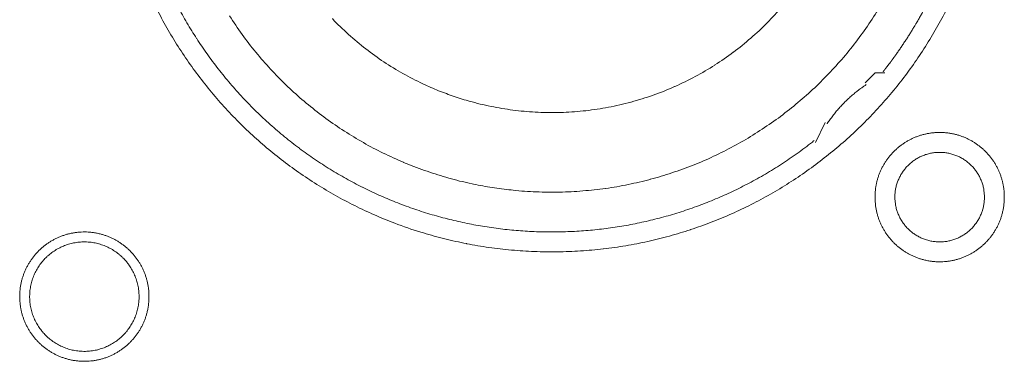
# Model space of a CAD drawing. Units: millimetres. Extents: x -560 to 1260, y -1157 to 1524.
# Drawn here: x 42 to 67, y -384 to -375 of the extents above; entities that cross this region are included whole.
import ezdxf

# ---------------------------------------------------------------- set-up
doc = ezdxf.new("R2010")
doc.units = ezdxf.units.MM
doc.header["$LTSCALE"] = 50.8
doc.layers.get('0').update_dxf_attribs({"lineweight": 0})
doc.layers.add('_U+30EC_U+30A4_U+30E4_U+30FC 1', color=7, linetype='Continuous', lineweight=0)

# ---------------------------------------------------------------- blocks, each defined once
blk = doc.blocks.new('グループ-5')
at = {"layer": '_U+30EC_U+30A4_U+30E4_U+30FC 1', "color": 0, "lineweight": 0, "flags": 128}
for points in [[(-269.684, -597.798, 0.01232), (-269.421, -598.287), (-269.421, -598.287, 0.01226), (-269.135, -598.761), (-269.135, -598.762, 0.012208), (-268.827, -599.22), (-268.827, -599.221, 0.012167), (-268.497, -599.663, 0.01213), (-268.147, -600.089, 0.012115), (-267.777, -600.498, 0.012111), (-267.387, -600.887, 0.01212), (-266.979, -601.258, 0.012141), (-266.553, -601.608, 0.012167), (-266.111, -601.937), (-266.11, -601.938, 0.012208), (-265.652, -602.246), (-265.651, -602.246, 0.01226), (-265.177, -602.532), (-265.177, -602.532, 0.01232), (-264.688, -602.795), (-264.687, -602.795, 0.012387), (-264.185, -603.034), (-264.184, -603.034, 0.01246), (-263.668, -603.249), (-263.601, -603.275, 0.018824), (-262.937, -603.503), (-262.87, -603.523, 0.012642), (-262.322, -603.674, 0.012708), (-261.766, -603.797), (-261.764, -603.798, 0.012768), (-261.199, -603.893), (-261.196, -603.893, 0.012816), (-260.622, -603.96), (-260.62, -603.96, 0.012853), (-260.038, -603.998), (-260.035, -603.998, 0.012839), (-259.446, -604.005), (-259.443, -604.005, 0.012857), (-258.857, -603.983), (-258.854, -603.983, 0.012835), (-258.276, -603.931), (-258.273, -603.93, 0.012793), (-257.704, -603.849), (-257.702, -603.849, 0.012739), (-257.141, -603.74), (-257.139, -603.74, 0.012675), (-256.589, -603.603), (-256.587, -603.603, 0.012605), (-256.048, -603.44), (-256.046, -603.439, 0.012532), (-255.518, -603.25), (-255.517, -603.25, 0.012459), (-255.001, -603.036), (-255, -603.035, 0.012387), (-254.498, -602.796), (-254.497, -602.796, 0.01232), (-254.008, -602.534), (-254.008, -602.533, 0.01226), (-253.533, -602.248), (-253.533, -602.247, 0.012208), (-253.074, -601.94), (-253.074, -601.939, 0.012167), (-252.631, -601.61, 0.01213), (-252.205, -601.26, 0.012115), (-251.797, -600.889, 0.012111), (-251.407, -600.5, 0.01212), (-251.037, -600.092, 0.012141), (-250.687, -599.666, 0.012167), (-250.357, -599.223), (-250.357, -599.223, 0.012208), (-250.049, -598.765), (-250.049, -598.764, 0.01226), (-249.763, -598.29), (-249.763, -598.289, 0.01232), (-249.5, -597.801)], [(-267.823, -597.984, 0.009836), (-267.499, -598.458), (-267.499, -598.459, 0.019553), (-267.148, -598.911), (-267.148, -598.912, 0.009738), (-266.773, -599.341, 0.019403), (-266.374, -599.748), (-266.236, -599.879, 0.01934), (-265.807, -600.253, 0.009666), (-265.358, -600.601, 0.019334), (-264.889, -600.923, 0.009686), (-264.402, -601.218), (-264.402, -601.218, 0.01942), (-263.898, -601.484), (-263.898, -601.484, 0.009752), (-263.378, -601.72), (-263.377, -601.721, 0.019587), (-262.843, -601.927), (-262.842, -601.927, 0.009852), (-262.295, -602.102), (-262.294, -602.103, 0.019806), (-261.734, -602.246), (-261.592, -602.276, 0.014954), (-261.113, -602.364, 0.010026), (-260.63, -602.427), (-260.579, -602.433, 0.020117), (-259.99, -602.475), (-259.988, -602.475, 0.010082), (-259.394, -602.481), (-259.392, -602.481, 0.020151), (-258.801, -602.451), (-258.798, -602.451, 0.010039), (-258.216, -602.386), (-258.214, -602.386, 0.019955), (-257.641, -602.287), (-257.638, -602.287, 0.00993), (-257.076, -602.155), (-257.075, -602.154, 0.019727), (-256.523, -601.99), (-256.521, -601.989, 0.009818), (-255.983, -601.794), (-255.982, -601.793, 0.019522), (-255.458, -601.567), (-255.457, -601.567, 0.009727), (-254.948, -601.31), (-254.947, -601.31, 0.019379), (-254.455, -601.026, 0.00967), (-253.979, -600.713, 0.019321), (-253.524, -600.373, 0.009675), (-253.088, -600.007, 0.019371), (-252.674, -599.617, 0.009714), (-252.283, -599.202), (-252.282, -599.202, 0.019495), (-251.915, -598.764), (-251.915, -598.764, 0.009799), (-251.574, -598.305), (-251.573, -598.303, 0.019692), (-251.258, -597.823)], [(-265.195, -598.053, 0.018738), (-264.782, -598.454), (-264.781, -598.456, 0.018601), (-264.342, -598.823), (-264.341, -598.824, 0.018475), (-263.878, -599.157), (-263.877, -599.157, 0.018367), (-263.393, -599.454), (-263.392, -599.454, 0.01829), (-262.888, -599.714), (-262.824, -599.744, 0.01824), (-262.433, -599.911, 0.009118), (-262.033, -600.056, 0.018242), (-261.626, -600.179), (-261.557, -600.197, 0.018289), (-261.004, -600.321), (-261.003, -600.321, 0.018368), (-260.441, -600.404), (-260.44, -600.404, 0.018474), (-259.872, -600.446), (-259.871, -600.446, 0.018602), (-259.298, -600.445), (-259.296, -600.445, 0.018738), (-258.722, -600.402), (-258.719, -600.402, 0.018874), (-258.145, -600.315), (-258.143, -600.314, 0.018994), (-257.571, -600.182), (-257.568, -600.182, 0.019044), (-257.003, -600.005), (-257, -600.004, 0.019016), (-256.454, -599.787), (-256.451, -599.786, 0.018906), (-255.928, -599.53), (-255.926, -599.529, 0.018773), (-255.428, -599.237), (-255.426, -599.236, 0.018635), (-254.955, -598.911), (-254.953, -598.91, 0.018505), (-254.509, -598.551), (-254.508, -598.551, 0.018392), (-254.093, -598.162), (-254.093, -598.162, 0.018306), (-253.708, -597.744)], [(-269.137, -597.748, 0.010952), (-268.909, -598.158), (-268.908, -598.159, 0.011002), (-268.661, -598.56), (-268.66, -598.561, 0.01105), (-268.394, -598.953), (-268.393, -598.954, 0.011094), (-268.109, -599.336), (-268.108, -599.337, 0.011132), (-267.804, -599.709), (-267.803, -599.711, 0.011165), (-267.481, -600.071), (-267.479, -600.072, 0.011163), (-267.139, -600.421), (-267.137, -600.422, 0.011172), (-266.783, -600.754), (-266.781, -600.755, 0.011149), (-266.415, -601.068), (-266.414, -601.069, 0.011114), (-266.037, -601.363), (-266.036, -601.364, 0.011073), (-265.649, -601.64), (-265.648, -601.641, 0.011027), (-265.251, -601.897), (-265.25, -601.898, 0.010977), (-264.845, -602.136), (-264.844, -602.136, 0.010926), (-264.43, -602.355), (-264.429, -602.355, 0.010874), (-264.008, -602.555), (-264.007, -602.555, 0.010824), (-263.579, -602.736), (-263.579, -602.736, 0.010777), (-263.144, -602.898), (-263.144, -602.898, 0.010733), (-262.704, -603.041), (-262.703, -603.041, 0.010694), (-262.259, -603.164), (-262.258, -603.164, 0.010661), (-261.81, -603.268), (-261.809, -603.268, 0.010635), (-261.357, -603.353, 0.010612), (-260.901, -603.418, 0.010602), (-260.444, -603.464, 0.0106), (-259.985, -603.491, 0.010606), (-259.525, -603.498, 0.01062), (-259.065, -603.486, 0.010635), (-258.606, -603.454), (-258.606, -603.454, 0.010661), (-258.148, -603.402), (-258.147, -603.402, 0.010694), (-257.691, -603.331), (-257.691, -603.331, 0.010733), (-257.238, -603.24), (-257.237, -603.24, 0.010777), (-256.787, -603.129), (-256.786, -603.129, 0.010824), (-256.34, -602.999), (-256.34, -602.999, 0.010875), (-255.898, -602.849), (-255.897, -602.849, 0.010926), (-255.461, -602.679), (-255.46, -602.679, 0.010977), (-255.03, -602.489), (-255.029, -602.489, 0.011027), (-254.605, -602.279), (-254.604, -602.279, 0.011073), (-254.188, -602.05), (-254.186, -602.049, 0.011114), (-253.778, -601.8), (-253.777, -601.799, 0.011149), (-253.377, -601.531), (-253.375, -601.529, 0.011171), (-252.985, -601.241), (-252.984, -601.24, 0.002789), (-252.888, -601.165, 0.002789)], [(-251.559, -599.738), (-251.571, -599.745, 0.00747), (-251.639, -599.791, 0.004586), (-251.706, -599.839), (-251.711, -599.843, 0.009162), (-251.786, -599.899), (-251.799, -599.909, 0.009147), (-251.896, -599.988, 0.009141), (-251.99, -600.071, 0.009137), (-252.082, -600.157, 0.009137), (-252.17, -600.246, 0.00914), (-252.254, -600.338, 0.009146), (-252.336, -600.434, 0.009151), (-252.413, -600.532), (-252.415, -600.534, 0.009161), (-252.487, -600.632), (-252.488, -600.634, 0.0086), (-252.554, -600.731), (-252.556, -600.735)], [(-251.336, -602.609), (-251.336, -602.615, 0.010252), (-251.334, -602.693, 0.013375), (-251.328, -602.771), (-251.328, -602.777, 0.013335), (-251.317, -602.864), (-251.316, -602.864, 0.01328), (-251.301, -602.95), (-251.301, -602.95, 0.013212), (-251.281, -603.034), (-251.281, -603.034, 0.013138), (-251.257, -603.117), (-251.257, -603.117, 0.013058), (-251.228, -603.197), (-251.228, -603.197, 0.012979), (-251.196, -603.276), (-251.196, -603.276, 0.012901), (-251.16, -603.353), (-251.159, -603.353, 0.012828), (-251.12, -603.427), (-251.119, -603.427, 0.012763), (-251.076, -603.499), (-251.076, -603.499, 0.012708), (-251.029, -603.569), (-251.029, -603.569, 0.012664), (-250.978, -603.636, 0.012628), (-250.924, -603.7, 0.012613), (-250.867, -603.762, 0.012612), (-250.807, -603.82, 0.012626), (-250.744, -603.876, 0.012647), (-250.679, -603.928), (-250.679, -603.928, 0.012684), (-250.61, -603.977), (-250.61, -603.977, 0.012734), (-250.54, -604.022), (-250.54, -604.022, 0.012794), (-250.466, -604.064), (-250.466, -604.064, 0.012863), (-250.391, -604.102), (-250.391, -604.102, 0.012939), (-250.313, -604.137), (-250.313, -604.137, 0.013018), (-250.233, -604.167), (-250.233, -604.167, 0.013097), (-250.152, -604.193), (-250.152, -604.193, 0.013177), (-250.068, -604.215), (-250.063, -604.217, 0.016567), (-249.967, -604.236), (-249.962, -604.237, 0.013321), (-249.874, -604.249, 0.013371), (-249.786, -604.257), (-249.786, -604.257, 0.013378), (-249.697, -604.26), (-249.696, -604.26, 0.013395), (-249.607, -604.258), (-249.606, -604.258, 0.013376), (-249.518, -604.252), (-249.518, -604.252, 0.013336), (-249.431, -604.241), (-249.43, -604.241, 0.01328), (-249.345, -604.225), (-249.344, -604.225, 0.013213), (-249.26, -604.205), (-249.26, -604.205, 0.013138), (-249.178, -604.181), (-249.178, -604.181, 0.013059), (-249.097, -604.152), (-249.097, -604.152, 0.012979), (-249.018, -604.12), (-249.018, -604.12, 0.012901), (-248.942, -604.084), (-248.942, -604.084, 0.012829), (-248.867, -604.044), (-248.867, -604.044, 0.012764), (-248.795, -604), (-248.795, -604, 0.012708), (-248.725, -603.953), (-248.725, -603.953, 0.012664), (-248.658, -603.902, 0.012628), (-248.594, -603.849, 0.012613), (-248.533, -603.792, 0.012612), (-248.474, -603.732, 0.012626), (-248.419, -603.669, 0.012647), (-248.367, -603.603), (-248.366, -603.603, 0.012684), (-248.318, -603.535), (-248.318, -603.535, 0.012734), (-248.272, -603.464), (-248.272, -603.464, 0.012794), (-248.23, -603.391), (-248.23, -603.391, 0.012863), (-248.192, -603.315), (-248.192, -603.315, 0.012938), (-248.158, -603.237), (-248.158, -603.237, 0.013017), (-248.127, -603.158), (-248.127, -603.158, 0.013097), (-248.101, -603.076), (-248.101, -603.076, 0.013177), (-248.079, -602.993), (-248.077, -602.987, 0.016566), (-248.058, -602.891), (-248.057, -602.886, 0.01332), (-248.045, -602.799, 0.013371), (-248.037, -602.711), (-248.037, -602.71, 0.013377), (-248.034, -602.621), (-248.034, -602.621, 0.013396), (-248.036, -602.531), (-248.036, -602.531, 0.013376), (-248.042, -602.442), (-248.042, -602.442, 0.013336), (-248.053, -602.355), (-248.053, -602.355, 0.01328), (-248.069, -602.269), (-248.069, -602.269, 0.013213), (-248.089, -602.185), (-248.089, -602.184, 0.013138), (-248.113, -602.102), (-248.113, -602.102, 0.013059), (-248.142, -602.021), (-248.142, -602.021, 0.012979), (-248.174, -601.943), (-248.174, -601.942, 0.012901), (-248.21, -601.866), (-248.21, -601.866, 0.012829), (-248.25, -601.792), (-248.25, -601.791, 0.012764), (-248.294, -601.719), (-248.294, -601.719, 0.012708), (-248.341, -601.65), (-248.341, -601.65, 0.012664), (-248.392, -601.583, 0.012628), (-248.446, -601.518, 0.012613), (-248.503, -601.457, 0.012612), (-248.563, -601.398, 0.012626), (-248.625, -601.343, 0.012646), (-248.691, -601.291), (-248.691, -601.291, 0.012684), (-248.759, -601.242), (-248.759, -601.242, 0.012734), (-248.83, -601.196), (-248.83, -601.196, 0.012794), (-248.903, -601.155), (-248.904, -601.155, 0.012863), (-248.979, -601.116), (-248.979, -601.116, 0.012938), (-249.057, -601.082), (-249.057, -601.082, 0.013017), (-249.136, -601.052), (-249.137, -601.052, 0.013097), (-249.218, -601.025), (-249.218, -601.025, 0.013177), (-249.301, -601.003), (-249.307, -601.002, 0.016566), (-249.403, -600.982), (-249.408, -600.981, 0.01332), (-249.495, -600.969, 0.013371), (-249.583, -600.961), (-249.584, -600.961, 0.013377), (-249.673, -600.958), (-249.674, -600.958, 0.013396), (-249.763, -600.96), (-249.763, -600.96, 0.013376), (-249.852, -600.967), (-249.852, -600.967, 0.013336), (-249.939, -600.978), (-249.94, -600.978, 0.01328), (-250.025, -600.993), (-250.025, -600.993, 0.013213), (-250.109, -601.013), (-250.11, -601.013, 0.013138), (-250.192, -601.038), (-250.192, -601.038, 0.013058), (-250.273, -601.066), (-250.273, -601.066, 0.012979), (-250.352, -601.098), (-250.352, -601.098, 0.012901), (-250.428, -601.135), (-250.428, -601.135, 0.012828), (-250.503, -601.175), (-250.503, -601.175, 0.012763), (-250.575, -601.218), (-250.575, -601.218, 0.012708), (-250.644, -601.265), (-250.644, -601.265, 0.012664), (-250.711, -601.316, 0.012628), (-250.776, -601.37, 0.012613), (-250.837, -601.427, 0.012612), (-250.896, -601.487, 0.012626), (-250.951, -601.55, 0.012647), (-251.003, -601.615), (-251.003, -601.615, 0.012685), (-251.052, -601.684), (-251.052, -601.684, 0.012734), (-251.098, -601.754), (-251.098, -601.754, 0.012795), (-251.14, -601.828), (-251.14, -601.828, 0.012864), (-251.178, -601.903), (-251.178, -601.903, 0.012939), (-251.212, -601.981), (-251.212, -601.981, 0.013019), (-251.243, -602.061), (-251.243, -602.061, 0.013099), (-251.269, -602.142), (-251.269, -602.142, 0.013176), (-251.291, -602.226), (-251.291, -602.226, 0.013248), (-251.309, -602.311), (-251.309, -602.311, 0.01331), (-251.323, -602.397), (-251.323, -602.398, 0.013364), (-251.331, -602.485), (-251.332, -602.491, 0.016733), (-251.336, -602.592), (-251.336, -602.597), (-251.336, -602.609)], [(-250.828, -602.609), (-250.828, -602.626, 0.02079), (-250.824, -602.701), (-250.823, -602.712, 0.011801), (-250.817, -602.765), (-250.817, -602.765, 0.01175), (-250.809, -602.818), (-250.809, -602.818, 0.011701), (-250.798, -602.87), (-250.798, -602.87, 0.011646), (-250.785, -602.921), (-250.785, -602.921, 0.011586), (-250.769, -602.972), (-250.769, -602.972, 0.011524), (-250.752, -603.021), (-250.752, -603.021, 0.011462), (-250.732, -603.069), (-250.732, -603.069, 0.011401), (-250.71, -603.116), (-250.71, -603.116, 0.011344), (-250.686, -603.162), (-250.686, -603.162, 0.011291), (-250.66, -603.206), (-250.66, -603.206, 0.011245), (-250.632, -603.25), (-250.632, -603.25, 0.011206), (-250.602, -603.291), (-250.602, -603.291, 0.011175), (-250.571, -603.332, 0.011151), (-250.537, -603.371, 0.01114), (-250.502, -603.408, 0.01114), (-250.466, -603.444, 0.011149), (-250.427, -603.478, 0.011168), (-250.388, -603.511, 0.011189), (-250.347, -603.541), (-250.347, -603.541, 0.011224), (-250.304, -603.57), (-250.304, -603.57, 0.011267), (-250.26, -603.597), (-250.26, -603.597, 0.011316), (-250.215, -603.622), (-250.215, -603.622, 0.011371), (-250.169, -603.645), (-250.169, -603.645, 0.01143), (-250.121, -603.666), (-250.121, -603.666, 0.011492), (-250.072, -603.685), (-250.072, -603.685, 0.011555), (-250.023, -603.702), (-250.019, -603.703, 0.014528), (-249.962, -603.718), (-249.959, -603.719, 0.011687), (-249.907, -603.731, 0.011738), (-249.855, -603.74), (-249.855, -603.74, 0.011779), (-249.801, -603.746), (-249.801, -603.746, 0.011816), (-249.747, -603.751), (-249.747, -603.751, 0.011814), (-249.692, -603.752), (-249.692, -603.752, 0.011825), (-249.637, -603.751), (-249.637, -603.751, 0.011818), (-249.583, -603.748), (-249.583, -603.748, 0.011789), (-249.529, -603.742), (-249.529, -603.742, 0.011749), (-249.476, -603.733), (-249.476, -603.733, 0.0117), (-249.424, -603.722), (-249.424, -603.722, 0.011645), (-249.373, -603.709), (-249.373, -603.709, 0.011585), (-249.323, -603.694), (-249.323, -603.694, 0.011523), (-249.274, -603.676), (-249.273, -603.676, 0.011461), (-249.225, -603.656), (-249.225, -603.656, 0.0114), (-249.178, -603.634), (-249.178, -603.634, 0.011343), (-249.133, -603.61), (-249.133, -603.61, 0.01129), (-249.088, -603.584), (-249.088, -603.584, 0.011244), (-249.045, -603.556), (-249.045, -603.556, 0.011205), (-249.003, -603.526), (-249.003, -603.526, 0.011175), (-248.962, -603.495, 0.01115), (-248.923, -603.462, 0.011139), (-248.886, -603.427, 0.011139), (-248.85, -603.39, 0.011148), (-248.816, -603.352, 0.011167), (-248.784, -603.312, 0.011189), (-248.753, -603.271), (-248.753, -603.271, 0.011224), (-248.724, -603.228), (-248.724, -603.228, 0.011266), (-248.697, -603.184), (-248.697, -603.184, 0.011316), (-248.672, -603.139), (-248.672, -603.139, 0.011371), (-248.649, -603.093), (-248.649, -603.093, 0.01143), (-248.628, -603.045), (-248.628, -603.045, 0.011492), (-248.609, -602.997), (-248.609, -602.997, 0.011555), (-248.593, -602.947), (-248.592, -602.944, 0.014528), (-248.576, -602.887), (-248.575, -602.884, 0.011687), (-248.564, -602.832, 0.011738), (-248.555, -602.779), (-248.554, -602.779, 0.011779), (-248.548, -602.726), (-248.548, -602.725, 0.011817), (-248.544, -602.671), (-248.544, -602.671, 0.011814), (-248.542, -602.616), (-248.542, -602.616, 0.011825), (-248.543, -602.561), (-248.543, -602.561, 0.011818), (-248.547, -602.507), (-248.547, -602.507, 0.011789), (-248.553, -602.453), (-248.553, -602.453, 0.011749), (-248.561, -602.4), (-248.561, -602.4, 0.0117), (-248.572, -602.348), (-248.572, -602.348, 0.011645), (-248.585, -602.297), (-248.585, -602.297, 0.011585), (-248.601, -602.247), (-248.601, -602.247, 0.011523), (-248.618, -602.198), (-248.618, -602.198, 0.011461), (-248.638, -602.15), (-248.638, -602.15, 0.0114), (-248.66, -602.103), (-248.66, -602.103, 0.011343), (-248.684, -602.057), (-248.684, -602.057, 0.011291), (-248.71, -602.012), (-248.71, -602.012, 0.011244), (-248.738, -601.969), (-248.738, -601.969, 0.011206), (-248.768, -601.927), (-248.768, -601.927, 0.011175), (-248.799, -601.887, 0.01115), (-248.833, -601.848, 0.01114), (-248.868, -601.81, 0.011139), (-248.904, -601.774, 0.011149), (-248.942, -601.74, 0.011168), (-248.982, -601.708, 0.01119), (-249.023, -601.677), (-249.023, -601.677, 0.011225), (-249.066, -601.648), (-249.066, -601.648, 0.011267), (-249.11, -601.621), (-249.11, -601.621, 0.011317), (-249.155, -601.596), (-249.155, -601.596, 0.011372), (-249.201, -601.573), (-249.201, -601.573, 0.011431), (-249.249, -601.552), (-249.249, -601.552, 0.011493), (-249.297, -601.534), (-249.298, -601.534, 0.011555), (-249.347, -601.517), (-249.347, -601.517, 0.011617), (-249.398, -601.503), (-249.398, -601.503, 0.011674), (-249.449, -601.491), (-249.45, -601.491, 0.011727), (-249.502, -601.481), (-249.502, -601.481, 0.011771), (-249.555, -601.474), (-249.555, -601.474, 0.011815), (-249.609, -601.469), (-249.613, -601.468, 0.014762), (-249.674, -601.466), (-249.678, -601.466, 0.011811), (-249.733, -601.467), (-249.733, -601.467, 0.011819), (-249.787, -601.471), (-249.787, -601.471, 0.011789), (-249.841, -601.477), (-249.841, -601.477, 0.011749), (-249.894, -601.485), (-249.894, -601.485, 0.011701), (-249.946, -601.496), (-249.946, -601.496, 0.011645), (-249.997, -601.509), (-249.997, -601.509, 0.011586), (-250.047, -601.525), (-250.047, -601.525, 0.011524), (-250.096, -601.543), (-250.096, -601.543, 0.011461), (-250.144, -601.562), (-250.145, -601.562, 0.011401), (-250.191, -601.584), (-250.192, -601.584, 0.011344), (-250.237, -601.608), (-250.237, -601.608, 0.011291), (-250.282, -601.634), (-250.282, -601.634, 0.011245), (-250.325, -601.662), (-250.325, -601.662, 0.011206), (-250.367, -601.692), (-250.367, -601.692, 0.011175), (-250.407, -601.723, 0.01115), (-250.446, -601.757, 0.01114), (-250.484, -601.792, 0.01114), (-250.52, -601.828, 0.011149), (-250.554, -601.867, 0.011168), (-250.586, -601.906, 0.01119), (-250.617, -601.947), (-250.617, -601.947, 0.011224), (-250.646, -601.99), (-250.646, -601.99, 0.011267), (-250.673, -602.034), (-250.673, -602.034, 0.011317), (-250.698, -602.079), (-250.698, -602.079, 0.011372), (-250.721, -602.125), (-250.721, -602.126, 0.011431), (-250.742, -602.173), (-250.742, -602.173, 0.011492), (-250.761, -602.222), (-250.761, -602.222, 0.011555), (-250.777, -602.271), (-250.777, -602.271, 0.011616), (-250.792, -602.322), (-250.792, -602.322, 0.011674), (-250.804, -602.374), (-250.804, -602.374, 0.011726), (-250.813, -602.426), (-250.813, -602.426, 0.011771), (-250.821, -602.479), (-250.821, -602.48, 0.01181), (-250.826, -602.533), (-250.826, -602.537, 0.014781), (-250.828, -602.598), (-250.828, -602.602), (-250.828, -602.609)], [(-273.18, -605.149), (-273.18, -605.155, 0.010252), (-273.178, -605.233, 0.013375), (-273.172, -605.311), (-273.172, -605.317, 0.013335), (-273.16, -605.404), (-273.16, -605.404, 0.01328), (-273.145, -605.49), (-273.145, -605.49, 0.013212), (-273.125, -605.574), (-273.125, -605.574, 0.013138), (-273.101, -605.657), (-273.101, -605.657, 0.013058), (-273.072, -605.737), (-273.072, -605.737, 0.012979), (-273.04, -605.816), (-273.04, -605.816, 0.012901), (-273.004, -605.893), (-273.003, -605.893, 0.012828), (-272.963, -605.967), (-272.963, -605.967, 0.012763), (-272.92, -606.039), (-272.92, -606.039, 0.012708), (-272.873, -606.109), (-272.873, -606.109, 0.012664), (-272.822, -606.176, 0.012628), (-272.768, -606.24, 0.012613), (-272.711, -606.302, 0.012612), (-272.651, -606.36, 0.012626), (-272.588, -606.416, 0.012647), (-272.523, -606.468), (-272.523, -606.468, 0.012684), (-272.454, -606.517), (-272.454, -606.517, 0.012734), (-272.384, -606.562), (-272.384, -606.562, 0.012794), (-272.31, -606.604), (-272.31, -606.604, 0.012863), (-272.235, -606.642), (-272.235, -606.642, 0.012939), (-272.157, -606.677), (-272.157, -606.677, 0.013018), (-272.077, -606.707), (-272.077, -606.707, 0.013097), (-271.996, -606.733), (-271.996, -606.733, 0.013177), (-271.912, -606.756), (-271.907, -606.757, 0.016567), (-271.811, -606.776), (-271.806, -606.777, 0.013321), (-271.718, -606.79, 0.013371), (-271.63, -606.797), (-271.63, -606.797, 0.013378), (-271.541, -606.8), (-271.54, -606.8, 0.013395), (-271.451, -606.798), (-271.45, -606.798, 0.013376), (-271.362, -606.792), (-271.362, -606.792, 0.013336), (-271.275, -606.781), (-271.274, -606.781, 0.01328), (-271.189, -606.765), (-271.188, -606.765, 0.013213), (-271.104, -606.745), (-271.104, -606.745, 0.013138), (-271.022, -606.721), (-271.022, -606.721, 0.013059), (-270.941, -606.693), (-270.941, -606.692, 0.012979), (-270.862, -606.66), (-270.862, -606.66, 0.012901), (-270.786, -606.624), (-270.785, -606.624, 0.012829), (-270.711, -606.584), (-270.711, -606.584, 0.012764), (-270.639, -606.54), (-270.639, -606.54, 0.012708), (-270.569, -606.493), (-270.569, -606.493, 0.012664), (-270.502, -606.442, 0.012628), (-270.438, -606.389, 0.012613), (-270.377, -606.332, 0.012612), (-270.318, -606.272, 0.012626), (-270.263, -606.209, 0.012647), (-270.21, -606.143), (-270.21, -606.143, 0.012684), (-270.162, -606.075), (-270.162, -606.075, 0.012734), (-270.116, -606.004), (-270.116, -606.004, 0.012794), (-270.074, -605.931), (-270.074, -605.931, 0.012863), (-270.036, -605.855), (-270.036, -605.855, 0.012938), (-270.002, -605.778), (-270.002, -605.777, 0.013017), (-269.971, -605.698), (-269.971, -605.698, 0.013097), (-269.945, -605.616), (-269.945, -605.616, 0.013177), (-269.923, -605.533), (-269.921, -605.527, 0.016566), (-269.902, -605.432), (-269.901, -605.426, 0.01332), (-269.889, -605.339, 0.013371), (-269.881, -605.251), (-269.881, -605.25, 0.013377), (-269.878, -605.161), (-269.878, -605.161, 0.013396), (-269.88, -605.071), (-269.88, -605.071, 0.013376), (-269.886, -604.982), (-269.886, -604.982, 0.013336), (-269.897, -604.895), (-269.897, -604.895, 0.01328), (-269.913, -604.809), (-269.913, -604.809, 0.013213), (-269.933, -604.725), (-269.933, -604.724, 0.013138), (-269.957, -604.642), (-269.957, -604.642, 0.013059), (-269.986, -604.561), (-269.986, -604.561, 0.012979), (-270.018, -604.483), (-270.018, -604.482, 0.012901), (-270.054, -604.406), (-270.054, -604.406, 0.012829), (-270.094, -604.332), (-270.094, -604.331, 0.012764), (-270.138, -604.259), (-270.138, -604.259, 0.012708), (-270.185, -604.19), (-270.185, -604.19, 0.012664), (-270.236, -604.123, 0.012628), (-270.29, -604.058, 0.012613), (-270.347, -603.997, 0.012612), (-270.407, -603.938, 0.012626), (-270.469, -603.883, 0.012646), (-270.535, -603.831), (-270.535, -603.831, 0.012684), (-270.603, -603.782), (-270.603, -603.782, 0.012734), (-270.674, -603.736), (-270.674, -603.736, 0.012794), (-270.747, -603.695), (-270.748, -603.695, 0.012863), (-270.823, -603.656), (-270.823, -603.656, 0.012938), (-270.901, -603.622), (-270.901, -603.622, 0.013017), (-270.98, -603.592), (-270.981, -603.592, 0.013097), (-271.062, -603.565), (-271.062, -603.565, 0.013177), (-271.145, -603.543), (-271.151, -603.542, 0.016566), (-271.247, -603.522), (-271.252, -603.521, 0.01332), (-271.339, -603.509, 0.013371), (-271.427, -603.501), (-271.428, -603.501, 0.013377), (-271.517, -603.498), (-271.518, -603.498, 0.013396), (-271.607, -603.5), (-271.607, -603.5, 0.013376), (-271.696, -603.507), (-271.696, -603.507, 0.013336), (-271.783, -603.518), (-271.784, -603.518, 0.01328), (-271.869, -603.533), (-271.869, -603.533, 0.013213), (-271.953, -603.553), (-271.954, -603.553, 0.013138), (-272.036, -603.578), (-272.036, -603.578, 0.013058), (-272.117, -603.606), (-272.117, -603.606, 0.012979), (-272.196, -603.638), (-272.196, -603.638, 0.012901), (-272.272, -603.675), (-272.272, -603.675, 0.012828), (-272.347, -603.715), (-272.347, -603.715, 0.012763), (-272.419, -603.758), (-272.419, -603.758, 0.012708), (-272.488, -603.805), (-272.488, -603.805, 0.012664), (-272.555, -603.856, 0.012628), (-272.62, -603.91, 0.012613), (-272.681, -603.967, 0.012612), (-272.74, -604.027, 0.012626), (-272.795, -604.09, 0.012647), (-272.847, -604.155), (-272.847, -604.155, 0.012685), (-272.896, -604.224), (-272.896, -604.224, 0.012734), (-272.942, -604.294), (-272.942, -604.295, 0.012795), (-272.984, -604.368), (-272.984, -604.368, 0.012864), (-273.022, -604.443), (-273.022, -604.443, 0.012939), (-273.056, -604.521), (-273.056, -604.521, 0.013019), (-273.087, -604.601), (-273.087, -604.601, 0.013099), (-273.113, -604.682), (-273.113, -604.682, 0.013176), (-273.135, -604.766), (-273.135, -604.766, 0.013248), (-273.153, -604.851), (-273.153, -604.851, 0.01331), (-273.167, -604.937), (-273.167, -604.938, 0.013364), (-273.175, -605.025), (-273.176, -605.031, 0.016733), (-273.18, -605.132), (-273.18, -605.138), (-273.18, -605.149)], [(-272.926, -605.149), (-272.926, -605.167, 0.019101), (-272.922, -605.256), (-272.921, -605.266, 0.012631), (-272.914, -605.336), (-272.914, -605.336, 0.012577), (-272.903, -605.405), (-272.903, -605.405, 0.012521), (-272.888, -605.473), (-272.888, -605.473, 0.012457), (-272.871, -605.54), (-272.871, -605.54, 0.012388), (-272.85, -605.605), (-272.85, -605.605, 0.012317), (-272.826, -605.669), (-272.826, -605.669, 0.012246), (-272.799, -605.732), (-272.799, -605.732, 0.012178), (-272.769, -605.793), (-272.769, -605.793, 0.012114), (-272.737, -605.852), (-272.737, -605.852, 0.012057), (-272.701, -605.909), (-272.701, -605.909, 0.012009), (-272.663, -605.965), (-272.663, -605.965, 0.01197), (-272.623, -606.018, 0.011938), (-272.58, -606.07, 0.011924), (-272.535, -606.119, 0.011922), (-272.487, -606.166, 0.011932), (-272.437, -606.211, 0.011954), (-272.385, -606.253, 0.011979), (-272.331, -606.293), (-272.331, -606.293, 0.01202), (-272.275, -606.331), (-272.275, -606.331, 0.012071), (-272.217, -606.365), (-272.217, -606.365, 0.01213), (-272.158, -606.397), (-272.158, -606.397, 0.012195), (-272.096, -606.426), (-272.096, -606.426, 0.012264), (-272.033, -606.452), (-272.033, -606.452, 0.012336), (-271.969, -606.475), (-271.969, -606.476, 0.012407), (-271.903, -606.496), (-271.903, -606.496, 0.012475), (-271.836, -606.512), (-271.836, -606.512, 0.012537), (-271.768, -606.526), (-271.768, -606.526, 0.012591), (-271.698, -606.536), (-271.698, -606.536, 0.012642), (-271.628, -606.543), (-271.623, -606.543, 0.0158), (-271.543, -606.546), (-271.538, -606.546, 0.012644), (-271.466, -606.545), (-271.466, -606.545, 0.012648), (-271.395, -606.54), (-271.395, -606.54, 0.012612), (-271.325, -606.532), (-271.325, -606.531, 0.012564), (-271.256, -606.52), (-271.256, -606.52, 0.012506), (-271.189, -606.504), (-271.188, -606.504, 0.012441), (-271.122, -606.486), (-271.122, -606.486, 0.012371), (-271.057, -606.465), (-271.057, -606.464, 0.012299), (-270.993, -606.44), (-270.993, -606.44, 0.012229), (-270.931, -606.412), (-270.931, -606.412, 0.012162), (-270.871, -606.382), (-270.871, -606.382, 0.0121), (-270.812, -606.349), (-270.812, -606.348, 0.012045), (-270.755, -606.313), (-270.755, -606.312, 0.011999), (-270.7, -606.274), (-270.7, -606.274, 0.011963), (-270.647, -606.233, 0.011934), (-270.596, -606.189, 0.011923), (-270.547, -606.143, 0.011924), (-270.501, -606.095, 0.011937), (-270.456, -606.045, 0.011956), (-270.415, -605.992), (-270.415, -605.992, 0.011989), (-270.375, -605.938), (-270.375, -605.937, 0.012033), (-270.339, -605.881), (-270.339, -605.881, 0.012085), (-270.305, -605.823), (-270.305, -605.823, 0.012146), (-270.274, -605.763), (-270.274, -605.763, 0.012212), (-270.245, -605.701), (-270.245, -605.701, 0.012282), (-270.22, -605.638), (-270.22, -605.638, 0.012353), (-270.197, -605.573), (-270.197, -605.573, 0.012424), (-270.178, -605.507), (-270.178, -605.507, 0.01249), (-270.162, -605.44), (-270.162, -605.439, 0.012551), (-270.149, -605.371), (-270.149, -605.371, 0.012612), (-270.14, -605.301), (-270.139, -605.292, 0.018959), (-270.133, -605.204), (-270.133, -605.19, 0.015795), (-270.133, -605.109), (-270.133, -605.104, 0.012654), (-270.137, -605.033), (-270.137, -605.033, 0.012622), (-270.144, -604.963), (-270.144, -604.963, 0.012577), (-270.155, -604.894), (-270.155, -604.894, 0.012521), (-270.17, -604.826), (-270.17, -604.826, 0.012458), (-270.187, -604.759), (-270.187, -604.759, 0.012389), (-270.208, -604.693), (-270.208, -604.693, 0.012317), (-270.232, -604.629), (-270.232, -604.629, 0.012246), (-270.259, -604.567), (-270.259, -604.567, 0.012178), (-270.289, -604.506), (-270.289, -604.506, 0.012114), (-270.321, -604.447), (-270.321, -604.447, 0.012058), (-270.356, -604.39), (-270.356, -604.389, 0.012009), (-270.394, -604.334), (-270.394, -604.334, 0.011971), (-270.435, -604.28, 0.011939), (-270.478, -604.229, 0.011924), (-270.523, -604.18, 0.011922), (-270.571, -604.132, 0.011932), (-270.621, -604.088, 0.011954), (-270.673, -604.045, 0.01198), (-270.727, -604.005), (-270.727, -604.005, 0.012021), (-270.783, -603.968), (-270.783, -603.968, 0.012071), (-270.841, -603.933), (-270.841, -603.933, 0.01213), (-270.9, -603.901), (-270.9, -603.901, 0.012195), (-270.961, -603.872), (-270.962, -603.872, 0.012264), (-271.024, -603.846), (-271.024, -603.846, 0.012335), (-271.089, -603.823), (-271.089, -603.823, 0.012406), (-271.154, -603.803), (-271.155, -603.803, 0.012474), (-271.222, -603.786), (-271.222, -603.786, 0.012536), (-271.29, -603.773), (-271.29, -603.773, 0.01259), (-271.359, -603.762), (-271.36, -603.762, 0.012641), (-271.43, -603.756), (-271.435, -603.755, 0.015798), (-271.515, -603.752), (-271.52, -603.752, 0.012644), (-271.591, -603.754), (-271.592, -603.754, 0.012649), (-271.662, -603.759), (-271.663, -603.759, 0.012613), (-271.733, -603.767), (-271.733, -603.767, 0.012565), (-271.801, -603.779), (-271.802, -603.779, 0.012506), (-271.869, -603.794), (-271.869, -603.794, 0.012441), (-271.936, -603.812), (-271.936, -603.812, 0.012371), (-272.001, -603.834), (-272.001, -603.834, 0.0123), (-272.064, -603.859), (-272.065, -603.859, 0.012229), (-272.127, -603.886), (-272.127, -603.886, 0.012162), (-272.187, -603.917), (-272.187, -603.917, 0.0121), (-272.246, -603.95), (-272.246, -603.95, 0.012045), (-272.303, -603.986), (-272.303, -603.986, 0.011999), (-272.358, -604.025), (-272.358, -604.025, 0.011963), (-272.411, -604.066, 0.011934), (-272.462, -604.109, 0.011923), (-272.511, -604.155, 0.011924), (-272.557, -604.203, 0.011937), (-272.601, -604.254, 0.011956), (-272.643, -604.306), (-272.643, -604.306, 0.011989), (-272.682, -604.361), (-272.682, -604.361, 0.012032), (-272.719, -604.417), (-272.719, -604.417, 0.012085), (-272.753, -604.476), (-272.753, -604.476, 0.012145), (-272.784, -604.536), (-272.784, -604.536, 0.012211), (-272.813, -604.597), (-272.813, -604.597, 0.012281), (-272.838, -604.66), (-272.838, -604.661, 0.012353), (-272.86, -604.725), (-272.86, -604.725, 0.012423), (-272.88, -604.791), (-272.88, -604.792, 0.01249), (-272.896, -604.859), (-272.896, -604.859, 0.01255), (-272.908, -604.927), (-272.908, -604.928, 0.012601), (-272.918, -604.997), (-272.918, -604.997, 0.012639), (-272.924, -605.068), (-272.924, -605.068, 0.012656), (-272.926, -605.14), (-272.926, -605.14), (-272.926, -605.149)]]:
    blk.add_lwpolyline(points, format="xyb", dxfattribs=at)
for points in [[(-251.59, -599.688), (-251.336, -599.434), (-251.082, -599.434)], [(-252.86, -601.212), (-252.606, -600.704)]]:
    blk.add_lwpolyline(points, dxfattribs=at)
at = {"layer": '_U+30EC_U+30A4_U+30E4_U+30FC 1', "color": 0, "lineweight": 0}
blk.add_rational_spline([(-251.132, -599.41), (-251.113, -599.386), (-251.031, -599.281), (-250.948, -599.175), (-250.87, -599.066), (-250.84, -599.024), (-250.809, -598.981), (-250.672, -598.789), (-250.543, -598.591), (-250.542, -598.59), (-250.542, -598.59), (-250.414, -598.392), (-250.294, -598.189), (-250.294, -598.189), (-250.293, -598.188), (-250.174, -597.986), (-250.063, -597.778), (-250.063, -597.778), (-250.063, -597.778), (-249.953, -597.571), (-249.852, -597.359), (-249.851, -597.359), (-249.851, -597.359), (-249.75, -597.147), (-249.659, -596.932), (-249.659, -596.932), (-249.658, -596.931), (-249.567, -596.716), (-249.485, -596.497), (-249.403, -596.278), (-249.33, -596.056), (-249.257, -595.834), (-249.194, -595.609), (-249.132, -595.384), (-249.079, -595.157), (-249.025, -594.929), (-248.982, -594.7), (-248.939, -594.47), (-248.906, -594.239), (-248.872, -594.007), (-248.849, -593.775), (-248.849, -593.774), (-248.849, -593.774), (-248.826, -593.541), (-248.813, -593.308), (-248.813, -593.307), (-248.813, -593.307), (-248.8, -593.073), (-248.797, -592.838), (-248.797, -592.838), (-248.797, -592.838), (-248.794, -592.603), (-248.801, -592.368), (-248.801, -592.368), (-248.801, -592.367), (-248.809, -592.132), (-248.826, -591.897), (-248.826, -591.896), (-248.826, -591.896), (-248.844, -591.66), (-248.872, -591.425), (-248.872, -591.425), (-248.872, -591.424), (-248.9, -591.189), (-248.939, -590.955), (-248.939, -590.954), (-248.939, -590.954), (-248.977, -590.719), (-249.026, -590.486), (-249.026, -590.485), (-249.026, -590.485), (-249.075, -590.253), (-249.134, -590.023), (-249.134, -590.023), (-249.134, -590.022), (-249.193, -589.793), (-249.262, -589.567), (-249.262, -589.567), (-249.262, -589.567), (-249.33, -589.341), (-249.408, -589.119), (-249.408, -589.119), (-249.409, -589.118), (-249.487, -588.897), (-249.574, -588.679), (-249.574, -588.679), (-249.574, -588.678), (-249.662, -588.461), (-249.758, -588.247), (-249.759, -588.247), (-249.759, -588.247), (-249.855, -588.034), (-249.961, -587.825), (-249.961, -587.825), (-249.961, -587.825), (-250.067, -587.616), (-250.181, -587.413), (-250.296, -587.209), (-250.419, -587.01), (-250.542, -586.812), (-250.674, -586.619), (-250.806, -586.426), (-250.945, -586.239), (-251.085, -586.052), (-251.233, -585.871), (-251.381, -585.69), (-251.537, -585.516), (-251.537, -585.516), (-251.537, -585.515), (-251.693, -585.341), (-251.856, -585.173), (-251.856, -585.173), (-251.856, -585.173), (-252.02, -585.005), (-252.19, -584.844), (-252.19, -584.844), (-252.191, -584.844), (-252.361, -584.683), (-252.539, -584.53), (-252.539, -584.53), (-252.54, -584.529), (-252.718, -584.376), (-252.903, -584.23), (-252.903, -584.23), (-252.903, -584.229), (-253.088, -584.083), (-253.28, -583.945), (-253.292, -583.937), (-253.304, -583.928), (-253.473, -583.806), (-253.647, -583.692), (-253.659, -583.684), (-253.671, -583.676), (-253.821, -583.578), (-253.973, -583.485), (-253.999, -583.47), (-254.024, -583.454)], [1, 1, 1, 0.999757284629, 1, 1, 1, 0.999758818323, 1, 1, 1, 0.999760340219, 1, 1, 1, 0.999761765083, 1, 1, 1, 0.999763052106, 1, 1, 1, 0.999764163547, 1, 1, 1, 0.999765068307, 1, 0.999765960848, 1, 0.999766281873, 1, 0.99976634497, 1, 0.999766144436, 1, 0.99976568126, 1, 0.999765262505, 1, 1, 1, 0.999764414553, 1, 1, 1, 0.999763353502, 1, 1, 1, 0.999762107084, 1, 1, 1, 0.999760718439, 1, 1, 1, 0.999759201498, 1, 1, 1, 0.999757734384, 1, 1, 1, 0.999757070748, 1, 1, 1, 0.999758017897, 1, 1, 1, 0.999759572406, 1, 1, 1, 0.999761053194, 1, 1, 1, 0.999762417198, 1, 1, 1, 0.999763623426, 1, 1, 1, 0.999764637672, 1, 1, 1, 0.999765431326, 1, 0.999766152606, 1, 0.999766343607, 1, 0.999766280151, 1, 0.999765948074, 1, 0.999765602482, 1, 1, 1, 0.999764870536, 1, 1, 1, 0.999763913176, 1, 1, 1, 0.999762753912, 1, 1, 1, 0.99976143403, 1, 1, 1, 0.999759966057, 1, 1, 1, 0.999758470961, 1, 1, 1, 0.999863385576, 1, 1, 1], degree=2, knots=[0, 0, 0, 1, 1, 2, 2, 3, 3, 4, 4, 5, 5, 6, 6, 7, 7, 8, 8, 9, 9, 10, 10, 11, 11, 12, 12, 13, 13, 14, 14, 15, 15, 16, 16, 17, 17, 18, 18, 19, 19, 20, 20, 21, 21, 22, 22, 23, 23, 24, 24, 25, 25, 26, 26, 27, 27, 28, 28, 29, 29, 30, 30, 31, 31, 32, 32, 33, 33, 34, 34, 35, 35, 36, 36, 37, 37, 38, 38, 39, 39, 40, 40, 41, 41, 42, 42, 43, 43, 44, 44, 45, 45, 46, 46, 47, 47, 48, 48, 49, 49, 50, 50, 51, 51, 52, 52, 53, 53, 54, 54, 55, 55, 56, 56, 57, 57, 58, 58, 59, 59, 60, 60, 61, 61, 62, 62, 63, 63, 64, 64, 65, 65, 66, 66, 67, 67, 68, 68, 68], dxfattribs=at)

msp = doc.modelspace()

# ---------------------------------------------------------------- block references
at = {"color": 0}
msp.add_blockref('グループ-5', (314.992, 222.758), dxfattribs=at)

doc.saveas('drawing.dxf')
